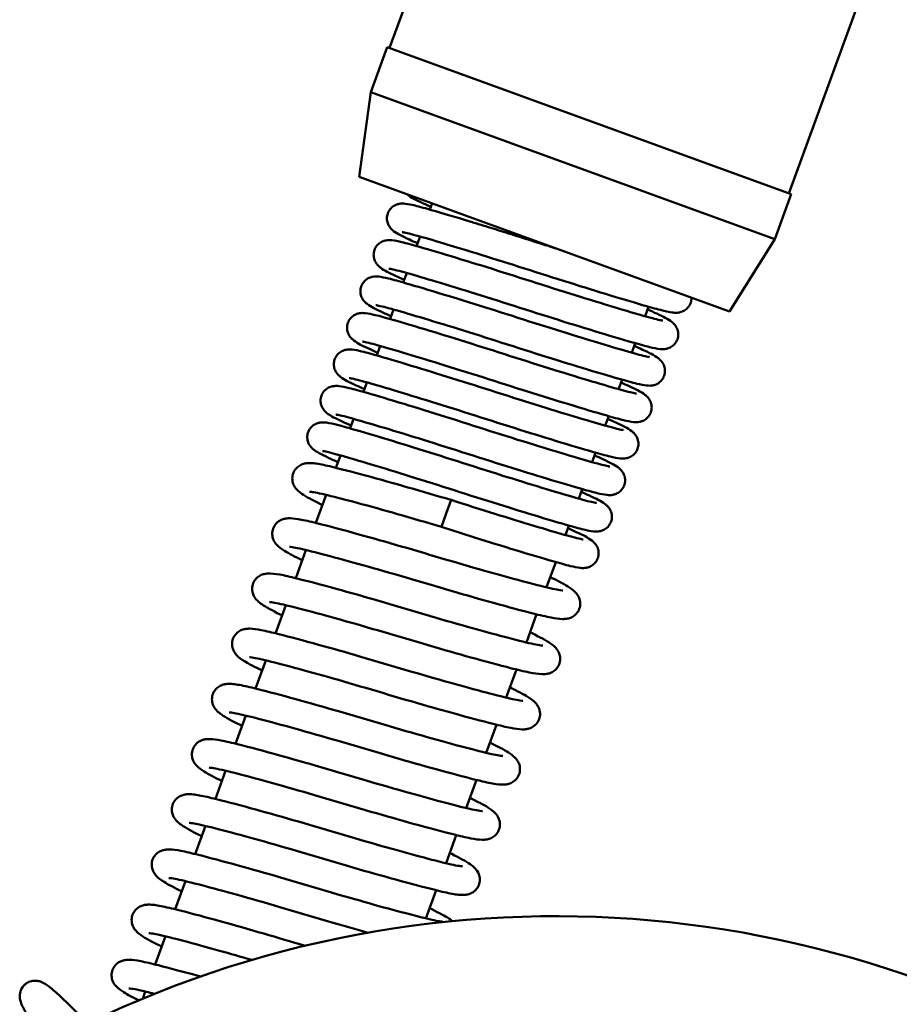
# Paper-space layout 'planning_drawing_5' of a CAD drawing. Units: millimetres. Extents: x 20 to 820, y 20 to 1168.
# Drawn here: x 516 to 553, y 770 to 811 of the extents above; entities that cross this region are included whole.
import ezdxf

# ---------------------------------------------------------------- set-up
doc = ezdxf.new("R2010")
doc.units = ezdxf.units.MM
doc.header["$LTSCALE"] = 4
doc.layers.add('MaVisibleEdge', color=7, linetype='Continuous', lineweight=50)

psp = doc.layouts.new('planning_drawing_5')

# ---------------------------------------------------------------- linework, layer by layer
at = {"layer": 'MaVisibleEdge'}
for p, q in [((531.362, 810.038), (534.441, 818.495)), ((548.089, 803.95), (551.167, 812.407)), ((530.584, 808.193), (531.268, 810.072)), ((531.268, 810.072), (548.183, 803.916)), ((530.092, 804.647), (530.584, 808.193)), ((530.584, 808.193), (547.499, 802.037)), ((530.092, 804.647), (545.597, 799.004)), ((547.499, 802.037), (548.183, 803.916)), ((533.05, 803.273), (533.146, 803.536)), ((532.495, 801.746), (532.639, 802.143)), ((545.597, 799.004), (547.499, 802.037)), ((531.939, 800.219), (532.084, 800.616)), ((531.383, 798.692), (531.528, 799.089)), ((542.067, 798.807), (542.211, 799.204)), ((530.827, 797.165), (530.972, 797.562)), ((541.511, 797.28), (541.655, 797.677)), ((540.955, 795.753), (541.1, 796.15)), ((530.272, 795.638), (530.416, 796.035)), ((529.716, 794.111), (529.86, 794.508)), ((540.399, 794.226), (540.544, 794.623)), ((529.116, 792.462), (529.305, 792.981)), ((539.843, 792.699), (539.988, 793.096)), ((539.288, 791.172), (539.432, 791.569)), ((528.274, 790.151), (528.703, 791.329)), ((533.946, 791.113), (533.74, 790.549)), ((533.74, 790.549), (533.535, 789.986)), ((538.732, 789.645), (538.877, 790.042)), ((527.433, 787.84), (527.862, 789.019)), ((537.936, 787.459), (538.321, 788.515)), ((526.592, 785.53), (527.021, 786.708)), ((537.095, 785.148), (537.524, 786.327)), ((525.751, 783.219), (526.18, 784.397)), ((536.254, 782.837), (536.683, 784.016)), ((524.91, 780.908), (525.339, 782.087)), ((535.413, 780.526), (535.842, 781.705)), ((524.069, 778.598), (524.498, 779.776)), ((534.572, 778.216), (535.001, 779.394)), ((523.228, 776.287), (523.657, 777.465)), ((533.731, 775.905), (534.16, 777.084)), ((522.387, 773.976), (522.816, 775.155)), ((532.89, 773.594), (533.319, 774.773)), ((521.546, 771.665), (521.975, 772.844)), ((521.025, 770.234), (521.134, 770.533))]:
    psp.add_line(p, q, dxfattribs=at)
psp.add_arc((538.311, 728.687), 45, 52, 115.7982, dxfattribs=at)
for points, knots in [([(533.092, 803.388), (533.051, 803.406), (533.011, 803.424), (532.649, 803.588), (532.408, 803.703), (532.178, 803.84), (532.128, 803.871), (532.064, 803.922), (532.057, 803.929), (532.049, 803.935)], [29.8328623, 29.8328623, 29.8328623, 29.8328623, 29.856667, 29.856667, 30.0546402, 30.0546402, 30.1165944, 30.1165944, 30.1247715, 30.1247715, 30.1247715, 30.1247715]), ([(532.536, 801.86), (532.411, 801.916), (532.297, 801.969), (531.896, 802.155), (531.716, 802.236), (531.508, 802.395), (531.481, 802.418), (531.43, 802.467), (531.41, 802.49), (531.367, 802.544), (531.346, 802.576), (531.298, 802.667), (531.273, 802.733), (531.251, 802.868), (531.25, 802.937), (531.273, 803.074), (531.297, 803.144), (531.367, 803.268), (531.414, 803.323), (531.516, 803.412), (531.573, 803.446), (531.678, 803.491), (531.726, 803.504), (531.812, 803.52), (531.85, 803.523), (531.936, 803.525), (531.979, 803.522), (532.147, 803.505), (532.271, 803.478), (532.631, 803.391), (532.879, 803.322), (533.596, 803.116), (534.129, 802.958), (534.877, 802.73), (535.037, 802.681), (535.284, 802.605), (535.368, 802.579), (535.706, 802.475), (535.969, 802.393), (536.846, 802.118), (537.492, 801.912), (538.226, 801.678), (538.327, 801.646), (538.428, 801.613)], [25.929637, 25.929637, 25.929637, 25.929637, 26.001252, 26.001252, 26.206344, 26.206344, 26.23573, 26.23573, 26.253858, 26.253858, 26.27118, 26.27118, 26.296144, 26.296144, 26.318599, 26.318599, 26.342007, 26.342007, 26.365491, 26.365491, 26.388853, 26.388853, 26.41144, 26.41144, 26.436252, 26.436252, 26.47748, 26.47748, 26.601017, 26.601017, 26.754808, 26.754808, 26.975064, 26.975064, 27.032834, 27.032834, 27.061913, 27.061913, 27.149346, 27.149346, 27.348665, 27.348665, 27.380565, 27.380565, 27.380565, 27.380565]), ([(544.008, 799.582), (544.009, 799.534), (544.004, 799.485), (543.978, 799.367), (543.949, 799.299), (543.872, 799.18), (543.823, 799.128), (543.717, 799.047), (543.66, 799.017), (543.559, 798.978), (543.513, 798.968), (543.429, 798.955), (543.392, 798.953), (543.3, 798.953), (543.253, 798.957), (543.063, 798.981), (542.909, 799.016), (542.5, 799.121), (542.251, 799.192), (541.527, 799.402), (540.992, 799.562), (539.862, 799.907), (539.263, 800.093), (538.04, 800.478), (537.4, 800.684), (536.163, 801.076), (535.549, 801.269), (534.429, 801.614), (533.907, 801.773), (533.019, 802.036), (532.637, 802.146), (532.232, 802.254), (532.123, 802.281), (531.965, 802.316), (531.91, 802.324), (531.896, 802.325), (531.895, 802.325), (531.895, 802.325)], [2.890976, 2.890976, 2.890976, 2.890976, 2.907136, 2.907136, 2.930592, 2.930592, 2.954072, 2.954072, 2.977349, 2.977349, 2.999879, 2.999879, 3.02606, 3.02606, 3.073455, 3.073455, 3.215702, 3.215702, 3.361163, 3.361163, 3.576631, 3.576631, 3.773588, 3.773588, 3.970106, 3.970106, 4.16568, 4.16568, 4.360021, 4.360021, 4.553865, 4.553865, 4.645564, 4.645564, 4.72974, 4.72974, 4.73958, 4.73958, 4.73958, 4.73958]), ([(531.981, 800.333), (531.856, 800.389), (531.741, 800.442), (531.341, 800.628), (531.16, 800.709), (530.953, 800.868), (530.925, 800.891), (530.875, 800.94), (530.854, 800.963), (530.812, 801.017), (530.79, 801.049), (530.742, 801.14), (530.717, 801.206), (530.695, 801.341), (530.694, 801.41), (530.717, 801.547), (530.741, 801.617), (530.811, 801.741), (530.858, 801.796), (530.96, 801.885), (531.017, 801.919), (531.122, 801.964), (531.17, 801.977), (531.256, 801.993), (531.294, 801.996), (531.381, 801.998), (531.424, 801.995), (531.592, 801.978), (531.715, 801.951), (532.075, 801.864), (532.323, 801.795), (533.04, 801.589), (533.573, 801.431), (534.696, 801.089), (535.289, 800.905), (536.505, 800.523), (537.143, 800.318), (538.385, 799.923), (539.004, 799.729), (540.139, 799.378), (540.671, 799.216), (541.583, 798.945), (541.979, 798.83), (542.409, 798.712), (542.527, 798.682), (542.706, 798.641), (542.771, 798.629), (542.806, 798.625), (542.811, 798.624), (542.811, 798.624)], [22.027052, 22.027052, 22.027052, 22.027052, 22.098667, 22.098667, 22.303759, 22.303759, 22.333145, 22.333145, 22.351273, 22.351273, 22.368595, 22.368595, 22.39356, 22.39356, 22.416014, 22.416014, 22.439422, 22.439422, 22.462906, 22.462906, 22.486268, 22.486268, 22.508855, 22.508855, 22.533667, 22.533667, 22.574896, 22.574896, 22.698433, 22.698433, 22.852224, 22.852224, 23.07248, 23.07248, 23.269481, 23.269481, 23.466043, 23.466043, 23.661808, 23.661808, 23.856157, 23.856157, 24.050067, 24.050067, 24.142355, 24.142355, 24.228674, 24.228674, 24.252388, 24.252388, 24.252388, 24.252388]), ([(542.17, 799.09), (542.31, 799.026), (542.438, 798.968), (542.842, 798.779), (543.007, 798.71), (543.22, 798.536), (543.245, 798.514), (543.303, 798.453), (543.339, 798.409), (543.405, 798.292), (543.434, 798.218), (543.456, 798.074), (543.455, 798.005), (543.431, 797.869), (543.406, 797.8), (543.335, 797.677), (543.288, 797.621), (543.184, 797.534), (543.127, 797.501), (543.023, 797.457), (542.975, 797.445), (542.89, 797.429), (542.853, 797.427), (542.765, 797.425), (542.721, 797.428), (542.55, 797.447), (542.421, 797.475), (542.051, 797.565), (541.8, 797.635), (541.077, 797.843), (540.544, 798.002), (539.419, 798.345), (538.825, 798.529), (537.607, 798.912), (536.968, 799.117), (535.728, 799.511), (535.11, 799.705), (533.978, 800.055), (533.448, 800.216), (532.542, 800.486), (532.149, 800.599), (531.725, 800.715), (531.609, 800.744), (531.436, 800.783), (531.372, 800.794), (531.343, 800.798), (531.339, 800.798), (531.339, 800.798)], [6.41678, 6.41678, 6.41678, 6.41678, 6.497513, 6.497513, 6.703252, 6.703252, 6.727513, 6.727513, 6.75621, 6.75621, 6.784175, 6.784175, 6.806405, 6.806405, 6.829844, 6.829844, 6.853326, 6.853326, 6.876674, 6.876674, 6.899243, 6.899243, 6.924285, 6.924285, 6.96657, 6.96657, 7.093305, 7.093305, 7.247127, 7.247127, 7.466175, 7.466175, 7.663164, 7.663164, 7.859715, 7.859715, 8.055435, 8.055435, 8.249782, 8.249782, 8.443677, 8.443677, 8.535834, 8.535834, 8.621684, 8.621684, 8.642046, 8.642046, 8.642046, 8.642046]), ([(531.425, 798.806), (531.3, 798.862), (531.185, 798.915), (530.785, 799.101), (530.604, 799.182), (530.397, 799.341), (530.369, 799.364), (530.319, 799.413), (530.298, 799.436), (530.256, 799.49), (530.234, 799.522), (530.186, 799.613), (530.162, 799.679), (530.139, 799.814), (530.139, 799.883), (530.161, 800.02), (530.186, 800.09), (530.256, 800.214), (530.302, 800.269), (530.404, 800.358), (530.461, 800.392), (530.566, 800.437), (530.614, 800.45), (530.7, 800.466), (530.738, 800.469), (530.825, 800.471), (530.868, 800.468), (531.036, 800.451), (531.16, 800.424), (531.52, 800.337), (531.768, 800.268), (532.485, 800.062), (533.017, 799.904), (534.14, 799.562), (534.733, 799.378), (535.949, 798.996), (536.588, 798.791), (537.829, 798.396), (538.448, 798.202), (539.583, 797.851), (540.115, 797.689), (541.027, 797.418), (541.423, 797.303), (541.853, 797.185), (541.971, 797.155), (542.15, 797.114), (542.216, 797.102), (542.251, 797.098), (542.255, 797.097), (542.255, 797.097)], [18.124467, 18.124467, 18.124467, 18.124467, 18.196087, 18.196087, 18.401179, 18.401179, 18.430563, 18.430563, 18.448689, 18.448689, 18.46601, 18.46601, 18.490974, 18.490974, 18.513429, 18.513429, 18.536837, 18.536837, 18.560321, 18.560321, 18.583683, 18.583683, 18.60627, 18.60627, 18.631082, 18.631082, 18.67231, 18.67231, 18.795845, 18.795845, 18.949636, 18.949636, 19.169893, 19.169893, 19.366894, 19.366894, 19.563456, 19.563456, 19.759221, 19.759221, 19.95357, 19.95357, 20.14748, 20.14748, 20.239768, 20.239768, 20.326087, 20.326087, 20.349803, 20.349803, 20.349803, 20.349803]), ([(530.869, 797.279), (530.744, 797.335), (530.63, 797.387), (530.229, 797.574), (530.049, 797.655), (529.841, 797.814), (529.814, 797.836), (529.763, 797.886), (529.742, 797.909), (529.7, 797.963), (529.678, 797.995), (529.63, 798.086), (529.606, 798.152), (529.583, 798.287), (529.583, 798.356), (529.605, 798.493), (529.63, 798.563), (529.7, 798.687), (529.746, 798.742), (529.849, 798.831), (529.906, 798.865), (530.01, 798.91), (530.059, 798.923), (530.145, 798.939), (530.182, 798.942), (530.269, 798.944), (530.312, 798.941), (530.48, 798.924), (530.604, 798.897), (530.964, 798.81), (531.212, 798.741), (531.929, 798.535), (532.462, 798.377), (533.585, 798.035), (534.177, 797.851), (535.393, 797.469), (536.032, 797.264), (537.273, 796.869), (537.892, 796.675), (539.028, 796.324), (539.56, 796.162), (540.471, 795.891), (540.868, 795.776), (541.298, 795.658), (541.416, 795.628), (541.594, 795.587), (541.66, 795.575), (541.695, 795.571), (541.699, 795.57), (541.699, 795.57)], [14.221882, 14.221882, 14.221882, 14.221882, 14.293436, 14.293436, 14.498524, 14.498524, 14.527943, 14.527943, 14.546102, 14.546102, 14.563431, 14.563431, 14.588395, 14.588395, 14.61085, 14.61085, 14.634258, 14.634258, 14.657742, 14.657742, 14.681104, 14.681104, 14.70369, 14.70369, 14.728504, 14.728504, 14.76974, 14.76974, 14.893298, 14.893298, 15.047092, 15.047092, 15.26734, 15.26734, 15.464341, 15.464341, 15.660903, 15.660903, 15.856668, 15.856668, 16.051016, 16.051016, 16.244926, 16.244926, 16.337214, 16.337214, 16.423529, 16.423529, 16.447219, 16.447219, 16.447219, 16.447219]), ([(541.614, 797.563), (541.74, 797.506), (541.856, 797.453), (542.257, 797.266), (542.436, 797.186), (542.644, 797.026), (542.671, 797.004), (542.721, 796.954), (542.741, 796.932), (542.783, 796.879), (542.804, 796.847), (542.852, 796.757), (542.877, 796.691), (542.899, 796.556), (542.9, 796.486), (542.878, 796.349), (542.853, 796.28), (542.783, 796.156), (542.737, 796.1), (542.635, 796.011), (542.578, 795.977), (542.473, 795.932), (542.425, 795.919), (542.338, 795.903), (542.301, 795.9), (542.214, 795.898), (542.171, 795.901), (542.004, 795.918), (541.88, 795.945), (541.521, 796.031), (541.274, 796.1), (540.558, 796.306), (540.025, 796.464), (538.902, 796.806), (538.31, 796.989), (537.094, 797.371), (536.455, 797.576), (535.214, 797.971), (534.595, 798.166), (533.459, 798.517), (532.927, 798.679), (532.014, 798.95), (531.618, 799.065), (531.187, 799.183), (531.069, 799.214), (530.89, 799.254), (530.824, 799.266), (530.788, 799.271), (530.783, 799.271), (530.783, 799.271)], [10.319293, 10.319293, 10.319293, 10.319293, 10.391848, 10.391848, 10.597004, 10.597004, 10.625887, 10.625887, 10.64355, 10.64355, 10.660758, 10.660758, 10.685732, 10.685732, 10.708185, 10.708185, 10.731592, 10.731592, 10.755076, 10.755076, 10.778439, 10.778439, 10.801028, 10.801028, 10.825818, 10.825818, 10.866944, 10.866944, 10.99017, 10.99017, 11.143904, 11.143904, 11.364292, 11.364292, 11.561295, 11.561295, 11.757858, 11.757858, 11.953628, 11.953628, 12.147976, 12.147976, 12.341888, 12.341888, 12.434191, 12.434191, 12.520558, 12.520558, 12.544634, 12.544634, 12.544634, 12.544634]), ([(541.058, 796.036), (541.183, 795.98), (541.297, 795.927), (541.698, 795.741), (541.878, 795.66), (542.086, 795.501), (542.113, 795.479), (542.164, 795.429), (542.185, 795.406), (542.227, 795.352), (542.249, 795.32), (542.297, 795.229), (542.321, 795.163), (542.344, 795.028), (542.344, 794.959), (542.322, 794.822), (542.297, 794.752), (542.227, 794.628), (542.181, 794.572), (542.078, 794.484), (542.021, 794.45), (541.917, 794.405), (541.868, 794.392), (541.782, 794.376), (541.745, 794.373), (541.658, 794.371), (541.615, 794.374), (541.447, 794.391), (541.323, 794.418), (540.963, 794.505), (540.715, 794.574), (539.998, 794.78), (539.465, 794.938), (538.342, 795.28), (537.75, 795.464), (536.534, 795.846), (535.895, 796.051), (534.654, 796.446), (534.035, 796.64), (532.899, 796.991), (532.367, 797.153), (531.456, 797.424), (531.059, 797.539), (530.629, 797.657), (530.511, 797.687), (530.333, 797.728), (530.267, 797.739), (530.232, 797.744), (530.228, 797.744), (530.228, 797.744)], [14.221882, 14.221882, 14.221882, 14.221882, 14.293436, 14.293436, 14.498524, 14.498524, 14.527943, 14.527943, 14.546102, 14.546102, 14.563431, 14.563431, 14.588395, 14.588395, 14.61085, 14.61085, 14.634258, 14.634258, 14.657742, 14.657742, 14.681104, 14.681104, 14.70369, 14.70369, 14.728504, 14.728504, 14.76974, 14.76974, 14.893298, 14.893298, 15.047092, 15.047092, 15.26734, 15.26734, 15.464341, 15.464341, 15.660903, 15.660903, 15.856668, 15.856668, 16.051016, 16.051016, 16.244926, 16.244926, 16.337214, 16.337214, 16.423529, 16.423529, 16.447219, 16.447219, 16.447219, 16.447219]), ([(530.313, 795.752), (530.187, 795.809), (530.071, 795.862), (529.67, 796.049), (529.491, 796.129), (529.283, 796.289), (529.256, 796.311), (529.206, 796.361), (529.186, 796.383), (529.144, 796.436), (529.123, 796.468), (529.075, 796.558), (529.05, 796.624), (529.028, 796.759), (529.027, 796.828), (529.049, 796.966), (529.074, 797.035), (529.144, 797.159), (529.19, 797.215), (529.292, 797.304), (529.349, 797.338), (529.454, 797.383), (529.502, 797.396), (529.589, 797.412), (529.626, 797.415), (529.713, 797.417), (529.756, 797.414), (529.923, 797.397), (530.047, 797.37), (530.406, 797.284), (530.653, 797.215), (531.369, 797.009), (531.902, 796.851), (533.025, 796.509), (533.617, 796.326), (534.833, 795.944), (535.472, 795.739), (536.713, 795.344), (537.332, 795.149), (538.468, 794.798), (539, 794.636), (539.913, 794.364), (540.309, 794.249), (540.74, 794.132), (540.858, 794.101), (541.037, 794.06), (541.103, 794.049), (541.139, 794.044), (541.144, 794.043), (541.144, 794.043)], [10.319293, 10.319293, 10.319293, 10.319293, 10.391848, 10.391848, 10.597004, 10.597004, 10.625887, 10.625887, 10.64355, 10.64355, 10.660758, 10.660758, 10.685732, 10.685732, 10.708185, 10.708185, 10.731592, 10.731592, 10.755076, 10.755076, 10.778439, 10.778439, 10.801028, 10.801028, 10.825818, 10.825818, 10.866944, 10.866944, 10.99017, 10.99017, 11.143904, 11.143904, 11.364292, 11.364292, 11.561295, 11.561295, 11.757858, 11.757858, 11.953628, 11.953628, 12.147976, 12.147976, 12.341888, 12.341888, 12.434191, 12.434191, 12.520558, 12.520558, 12.544634, 12.544634, 12.544634, 12.544634]), ([(540.502, 794.509), (540.627, 794.453), (540.742, 794.4), (541.142, 794.214), (541.323, 794.132), (541.53, 793.974), (541.558, 793.951), (541.608, 793.902), (541.629, 793.879), (541.671, 793.825), (541.693, 793.793), (541.741, 793.702), (541.765, 793.636), (541.788, 793.501), (541.788, 793.432), (541.766, 793.295), (541.741, 793.225), (541.671, 793.101), (541.625, 793.045), (541.523, 792.957), (541.466, 792.923), (541.361, 792.878), (541.313, 792.865), (541.227, 792.849), (541.189, 792.846), (541.102, 792.844), (541.059, 792.847), (540.891, 792.864), (540.767, 792.891), (540.407, 792.978), (540.159, 793.047), (539.442, 793.253), (538.91, 793.411), (537.787, 793.753), (537.194, 793.937), (535.978, 794.319), (535.339, 794.524), (534.098, 794.919), (533.479, 795.113), (532.344, 795.464), (531.812, 795.626), (530.9, 795.897), (530.504, 796.012), (530.074, 796.13), (529.956, 796.16), (529.777, 796.201), (529.711, 796.212), (529.676, 796.217), (529.672, 796.217), (529.672, 796.217)], [18.124467, 18.124467, 18.124467, 18.124467, 18.196087, 18.196087, 18.401179, 18.401179, 18.430563, 18.430563, 18.448689, 18.448689, 18.46601, 18.46601, 18.490974, 18.490974, 18.513429, 18.513429, 18.536837, 18.536837, 18.560321, 18.560321, 18.583683, 18.583683, 18.60627, 18.60627, 18.631082, 18.631082, 18.67231, 18.67231, 18.795845, 18.795845, 18.949636, 18.949636, 19.169893, 19.169893, 19.366894, 19.366894, 19.563456, 19.563456, 19.759221, 19.759221, 19.95357, 19.95357, 20.14748, 20.14748, 20.239768, 20.239768, 20.326087, 20.326087, 20.349803, 20.349803, 20.349803, 20.349803]), ([(529.757, 794.225), (529.617, 794.288), (529.489, 794.347), (529.085, 794.536), (528.92, 794.605), (528.707, 794.779), (528.682, 794.801), (528.624, 794.862), (528.588, 794.906), (528.522, 795.023), (528.493, 795.097), (528.471, 795.241), (528.472, 795.31), (528.496, 795.446), (528.521, 795.515), (528.592, 795.638), (528.639, 795.693), (528.743, 795.781), (528.8, 795.814), (528.904, 795.858), (528.952, 795.87), (529.037, 795.885), (529.074, 795.888), (529.162, 795.89), (529.206, 795.887), (529.377, 795.868), (529.506, 795.84), (529.876, 795.75), (530.127, 795.68), (530.85, 795.472), (531.383, 795.313), (532.508, 794.97), (533.102, 794.786), (534.32, 794.403), (534.959, 794.198), (536.199, 793.803), (536.817, 793.61), (537.949, 793.26), (538.479, 793.099), (539.385, 792.829), (539.778, 792.715), (540.202, 792.6), (540.318, 792.571), (540.491, 792.531), (540.555, 792.52), (540.584, 792.517), (540.588, 792.516), (540.588, 792.516)], [6.41678, 6.41678, 6.41678, 6.41678, 6.497513, 6.497513, 6.703252, 6.703252, 6.727513, 6.727513, 6.75621, 6.75621, 6.784175, 6.784175, 6.806405, 6.806405, 6.829844, 6.829844, 6.853326, 6.853326, 6.876674, 6.876674, 6.899243, 6.899243, 6.924285, 6.924285, 6.96657, 6.96657, 7.093305, 7.093305, 7.247127, 7.247127, 7.466175, 7.466175, 7.663164, 7.663164, 7.859715, 7.859715, 8.055435, 8.055435, 8.249782, 8.249782, 8.443677, 8.443677, 8.535834, 8.535834, 8.621684, 8.621684, 8.642046, 8.642046, 8.642046, 8.642046]), ([(539.946, 792.982), (540.071, 792.926), (540.186, 792.873), (540.586, 792.687), (540.767, 792.605), (540.974, 792.447), (541.002, 792.424), (541.052, 792.375), (541.073, 792.352), (541.115, 792.298), (541.137, 792.266), (541.185, 792.175), (541.21, 792.109), (541.232, 791.974), (541.233, 791.905), (541.21, 791.768), (541.186, 791.698), (541.116, 791.574), (541.069, 791.518), (540.967, 791.43), (540.91, 791.396), (540.805, 791.351), (540.757, 791.338), (540.671, 791.322), (540.633, 791.319), (540.546, 791.317), (540.503, 791.32), (540.335, 791.337), (540.212, 791.364), (539.852, 791.451), (539.604, 791.52), (538.887, 791.726), (538.354, 791.884), (537.231, 792.226), (536.638, 792.41), (535.422, 792.792), (534.784, 792.997), (533.542, 793.392), (532.923, 793.586), (531.788, 793.937), (531.256, 794.099), (530.344, 794.37), (529.948, 794.485), (529.518, 794.603), (529.4, 794.633), (529.221, 794.674), (529.156, 794.685), (529.121, 794.69), (529.116, 794.69), (529.116, 794.69)], [22.027052, 22.027052, 22.027052, 22.027052, 22.098667, 22.098667, 22.303759, 22.303759, 22.333145, 22.333145, 22.351273, 22.351273, 22.368595, 22.368595, 22.39356, 22.39356, 22.416014, 22.416014, 22.439422, 22.439422, 22.462906, 22.462906, 22.486268, 22.486268, 22.508855, 22.508855, 22.533667, 22.533667, 22.574896, 22.574896, 22.698433, 22.698433, 22.852224, 22.852224, 23.07248, 23.07248, 23.269481, 23.269481, 23.466043, 23.466043, 23.661808, 23.661808, 23.856157, 23.856157, 24.050067, 24.050067, 24.142355, 24.142355, 24.228674, 24.228674, 24.252388, 24.252388, 24.252388, 24.252388]), ([(529.202, 792.698), (529.043, 792.769), (528.901, 792.834), (528.636, 792.96), (528.518, 793.019), (528.36, 793.107), (528.308, 793.138), (528.216, 793.2), (528.177, 793.228), (528.101, 793.299), (528.068, 793.333), (528.014, 793.41), (527.993, 793.445), (527.95, 793.54), (527.93, 793.606), (527.915, 793.741), (527.918, 793.811), (527.949, 793.948), (527.978, 794.016), (528.055, 794.135), (528.104, 794.187), (528.21, 794.268), (528.267, 794.298), (528.368, 794.337), (528.414, 794.347), (528.498, 794.36), (528.535, 794.362), (528.627, 794.362), (528.674, 794.358), (528.864, 794.333), (529.018, 794.298), (529.427, 794.194), (529.676, 794.123), (530.4, 793.913), (530.935, 793.753), (532.065, 793.408), (532.664, 793.222), (533.887, 792.837), (534.527, 792.631), (535.764, 792.239), (536.378, 792.046), (537.498, 791.701), (538.02, 791.542), (538.908, 791.279), (539.29, 791.169), (539.695, 791.06), (539.804, 791.034), (539.962, 790.999), (540.017, 790.991), (540.031, 790.99), (540.032, 790.989), (540.032, 790.989)], [2.51392, 2.51392, 2.51392, 2.51392, 2.604914, 2.604914, 2.707823, 2.707823, 2.769312, 2.769312, 2.815468, 2.815468, 2.843605, 2.843605, 2.860693, 2.860693, 2.884487, 2.884487, 2.907136, 2.907136, 2.930592, 2.930592, 2.954072, 2.954072, 2.977349, 2.977349, 2.999879, 2.999879, 3.02606, 3.02606, 3.073455, 3.073455, 3.215702, 3.215702, 3.361163, 3.361163, 3.576631, 3.576631, 3.773588, 3.773588, 3.970106, 3.970106, 4.16568, 4.16568, 4.360021, 4.360021, 4.553865, 4.553865, 4.645564, 4.645564, 4.72974, 4.72974, 4.73958, 4.73958, 4.73958, 4.73958]), ([(539.391, 791.455), (539.516, 791.399), (539.63, 791.346), (540.031, 791.16), (540.211, 791.078), (540.419, 790.92), (540.446, 790.897), (540.497, 790.848), (540.517, 790.825), (540.56, 790.771), (540.581, 790.739), (540.629, 790.648), (540.654, 790.582), (540.676, 790.447), (540.677, 790.378), (540.654, 790.241), (540.63, 790.171), (540.56, 790.047), (540.513, 789.991), (540.411, 789.903), (540.354, 789.869), (540.249, 789.824), (540.201, 789.811), (540.115, 789.795), (540.077, 789.792), (539.991, 789.79), (539.948, 789.793), (539.78, 789.81), (539.656, 789.837), (539.296, 789.924), (539.048, 789.993), (538.331, 790.199), (537.798, 790.357), (536.675, 790.699), (536.083, 790.883), (534.866, 791.265), (534.228, 791.47), (532.986, 791.865), (532.368, 792.059), (531.232, 792.41), (530.7, 792.572), (529.788, 792.843), (529.392, 792.958), (528.962, 793.076), (528.844, 793.106), (528.666, 793.147), (528.6, 793.158), (528.565, 793.163), (528.56, 793.163), (528.56, 793.163)], [25.929637, 25.929637, 25.929637, 25.929637, 26.001252, 26.001252, 26.206344, 26.206344, 26.23573, 26.23573, 26.253858, 26.253858, 26.27118, 26.27118, 26.296144, 26.296144, 26.318599, 26.318599, 26.342007, 26.342007, 26.365491, 26.365491, 26.388853, 26.388853, 26.41144, 26.41144, 26.436252, 26.436252, 26.47748, 26.47748, 26.601017, 26.601017, 26.754808, 26.754808, 26.975064, 26.975064, 27.172066, 27.172066, 27.368628, 27.368628, 27.564393, 27.564393, 27.758741, 27.758741, 27.952651, 27.952651, 28.04494, 28.04494, 28.131258, 28.131258, 28.154973, 28.154973, 28.154973, 28.154973]), ([(528.548, 790.902), (528.52, 790.916), (528.493, 790.929), (528.134, 791.107), (527.881, 791.24), (527.629, 791.416), (527.571, 791.46), (527.465, 791.565), (527.413, 791.622), (527.341, 791.759), (527.317, 791.819), (527.288, 791.963), (527.285, 792.052), (527.318, 792.215), (527.349, 792.291), (527.435, 792.422), (527.489, 792.478), (527.603, 792.562), (527.662, 792.591), (527.773, 792.632), (527.824, 792.643), (527.941, 792.659), (528, 792.66), (528.222, 792.653), (528.389, 792.625), (528.82, 792.536), (529.078, 792.472), (529.839, 792.279), (530.411, 792.126), (531.593, 791.798), (532.206, 791.624), (533.196, 791.335), (533.572, 791.225), (533.946, 791.113)], [116.795229, 116.795229, 116.795229, 116.795229, 116.811217, 116.811217, 117.010794, 117.010794, 117.076091, 117.076091, 117.12539, 117.12539, 117.15264, 117.15264, 117.184203, 117.184203, 117.212636, 117.212636, 117.241027, 117.241027, 117.269791, 117.269791, 117.301811, 117.301811, 117.351725, 117.351725, 117.494092, 117.494092, 117.640729, 117.640729, 117.865345, 117.865345, 118.063479, 118.063479, 118.180407, 118.180407, 118.180407, 118.180407]), ([(533.535, 789.986), (532.917, 790.17), (532.29, 790.353), (531.114, 790.69), (530.549, 790.847), (529.561, 791.114), (529.123, 791.227), (528.609, 791.352), (528.461, 791.387), (528.236, 791.433), (528.15, 791.447), (528.045, 791.46), (528.015, 791.461), (528.015, 791.461)], [0, 0, 0, 0, 0.1936547, 0.1936547, 0.3880239, 0.3880239, 0.5819718, 0.5819718, 0.6767907, 0.6767907, 0.7600423, 0.7600423, 0.8241042, 0.8241042, 0.8241042, 0.8241042]), ([(533.946, 791.113), (534.561, 790.916), (535.184, 790.719), (536.353, 790.354), (536.914, 790.182), (537.896, 789.886), (538.331, 789.758), (539.017, 789.564), (539.28, 789.497), (539.448, 789.466), (539.476, 789.462), (539.476, 789.462)], [0, 0, 0, 0, 0.1937924, 0.1937924, 0.3882345, 0.3882345, 0.5823521, 0.5823521, 0.7754068, 0.7754068, 0.836456, 0.836456, 0.836456, 0.836456]), ([(527.707, 788.591), (527.399, 788.742), (527.152, 788.87), (526.84, 789.065), (526.742, 789.125), (526.594, 789.291), (526.556, 789.34), (526.5, 789.449), (526.48, 789.5), (526.449, 789.633), (526.443, 789.722), (526.471, 789.886), (526.5, 789.963), (526.582, 790.097), (526.635, 790.155), (526.748, 790.243), (526.807, 790.274), (526.919, 790.318), (526.971, 790.329), (527.085, 790.347), (527.142, 790.349), (527.346, 790.345), (527.491, 790.323), (527.878, 790.248), (528.125, 790.189), (528.867, 790.003), (529.44, 789.851), (530.622, 789.524), (531.229, 789.352), (532.468, 788.992), (533.115, 788.798), (534.365, 788.43), (534.985, 788.252), (536.114, 787.935), (536.64, 787.791), (537.534, 787.557), (537.92, 787.459), (538.319, 787.371), (538.425, 787.352), (538.57, 787.33), (538.619, 787.327), (538.625, 787.327), (538.625, 787.327), (538.625, 787.327)], [112.921582, 112.921582, 112.921582, 112.921582, 113.09899, 113.09899, 113.216655, 113.216655, 113.252962, 113.252962, 113.276374, 113.276374, 113.308252, 113.308252, 113.336729, 113.336729, 113.365116, 113.365116, 113.393814, 113.393814, 113.425285, 113.425285, 113.472613, 113.472613, 113.600081, 113.600081, 113.746649, 113.746649, 113.976938, 113.976938, 114.175135, 114.175135, 114.37271, 114.37271, 114.568775, 114.568775, 114.763032, 114.763032, 114.956569, 114.956569, 115.046094, 115.046094, 115.12535, 115.12535, 115.130163, 115.130163, 115.130163, 115.130163]), ([(538.835, 789.928), (538.96, 789.872), (539.075, 789.819), (539.475, 789.633), (539.655, 789.551), (539.863, 789.393), (539.89, 789.37), (539.941, 789.321), (539.962, 789.298), (540.004, 789.244), (540.025, 789.212), (540.074, 789.121), (540.098, 789.055), (540.12, 788.92), (540.121, 788.851), (540.099, 788.714), (540.074, 788.644), (540.004, 788.52), (539.958, 788.464), (539.855, 788.376), (539.798, 788.342), (539.694, 788.297), (539.645, 788.284), (539.559, 788.268), (539.522, 788.265), (539.435, 788.263), (539.392, 788.266), (539.224, 788.283), (539.1, 788.31), (538.74, 788.397), (538.492, 788.466), (537.775, 788.672), (537.243, 788.83), (536.119, 789.172), (535.527, 789.356), (534.467, 789.689), (533.999, 789.837), (533.535, 789.986)], [29.832221, 29.832221, 29.832221, 29.832221, 29.903837, 29.903837, 30.108929, 30.108929, 30.138315, 30.138315, 30.156443, 30.156443, 30.173765, 30.173765, 30.198729, 30.198729, 30.221184, 30.221184, 30.244592, 30.244592, 30.268076, 30.268076, 30.291438, 30.291438, 30.314024, 30.314024, 30.338837, 30.338837, 30.380065, 30.380065, 30.503602, 30.503602, 30.657393, 30.657393, 30.877649, 30.877649, 31.07465, 31.07465, 31.220742, 31.220742, 31.220742, 31.220742]), ([(538.092, 787.886), (538.398, 787.736), (538.644, 787.609), (538.956, 787.415), (539.054, 787.355), (539.202, 787.19), (539.241, 787.14), (539.298, 787.029), (539.318, 786.978), (539.35, 786.845), (539.355, 786.756), (539.327, 786.591), (539.298, 786.514), (539.217, 786.38), (539.163, 786.322), (539.051, 786.234), (538.991, 786.203), (538.88, 786.16), (538.828, 786.148), (538.713, 786.13), (538.656, 786.129), (538.452, 786.133), (538.307, 786.155), (537.919, 786.23), (537.672, 786.289), (536.929, 786.475), (536.356, 786.627), (535.174, 786.954), (534.567, 787.126), (533.328, 787.486), (532.681, 787.68), (531.431, 788.048), (530.812, 788.226), (529.682, 788.543), (529.157, 788.687), (528.263, 788.921), (527.877, 789.018), (527.479, 789.106), (527.373, 789.126), (527.228, 789.148), (527.18, 789.15), (527.174, 789.15), (527.174, 789.15), (527.174, 789.15)], [2.48935, 2.48935, 2.48935, 2.48935, 2.665816, 2.665816, 2.783253, 2.783253, 2.820408, 2.820408, 2.844159, 2.844159, 2.876058, 2.876058, 2.904532, 2.904532, 2.93292, 2.93292, 2.961619, 2.961619, 2.993098, 2.993098, 3.040466, 3.040466, 3.168166, 3.168166, 3.314767, 3.314767, 3.544946, 3.544946, 3.743142, 3.743142, 3.940716, 3.940716, 4.136777, 4.136777, 4.331034, 4.331034, 4.524569, 4.524569, 4.614081, 4.614081, 4.693296, 4.693296, 4.69793, 4.69793, 4.69793, 4.69793]), ([(526.866, 786.281), (526.838, 786.294), (526.811, 786.308), (526.452, 786.485), (526.199, 786.619), (525.947, 786.795), (525.889, 786.838), (525.783, 786.944), (525.731, 787.001), (525.659, 787.138), (525.635, 787.198), (525.605, 787.342), (525.603, 787.431), (525.636, 787.594), (525.667, 787.67), (525.753, 787.801), (525.807, 787.857), (525.92, 787.941), (525.98, 787.97), (526.091, 788.01), (526.142, 788.021), (526.259, 788.038), (526.318, 788.038), (526.54, 788.031), (526.707, 788.003), (527.137, 787.914), (527.395, 787.851), (528.157, 787.658), (528.729, 787.505), (529.911, 787.177), (530.524, 787.003), (531.768, 786.64), (532.415, 786.445), (533.66, 786.08), (534.275, 785.904), (535.391, 785.592), (535.908, 785.451), (536.78, 785.224), (537.153, 785.13), (537.529, 785.051), (537.626, 785.034), (537.747, 785.018), (537.784, 785.017), (537.784, 785.017)], [109.047799, 109.047799, 109.047799, 109.047799, 109.063787, 109.063787, 109.263364, 109.263364, 109.32866, 109.32866, 109.37796, 109.37796, 109.40521, 109.40521, 109.436773, 109.436773, 109.465206, 109.465206, 109.493597, 109.493597, 109.522361, 109.522361, 109.554381, 109.554381, 109.604295, 109.604295, 109.746662, 109.746662, 109.893299, 109.893299, 110.117915, 110.117915, 110.316049, 110.316049, 110.51357, 110.51357, 110.709383, 110.709383, 110.903631, 110.903631, 111.097073, 111.097073, 111.185766, 111.185766, 111.256364, 111.256364, 111.256364, 111.256364]), ([(537.251, 785.575), (537.277, 785.562), (537.304, 785.549), (537.662, 785.372), (537.915, 785.238), (538.168, 785.062), (538.225, 785.019), (538.332, 784.915), (538.383, 784.859), (538.456, 784.722), (538.48, 784.662), (538.511, 784.517), (538.513, 784.428), (538.481, 784.264), (538.45, 784.188), (538.365, 784.057), (538.311, 784.001), (538.198, 783.916), (538.139, 783.887), (538.027, 783.846), (537.976, 783.835), (537.86, 783.818), (537.801, 783.818), (537.58, 783.825), (537.417, 783.852), (536.991, 783.939), (536.733, 784.002), (535.974, 784.195), (535.402, 784.347), (534.22, 784.675), (533.608, 784.849), (532.364, 785.211), (531.717, 785.406), (530.471, 785.772), (529.856, 785.948), (528.738, 786.261), (528.22, 786.401), (527.346, 786.63), (526.972, 786.724), (526.593, 786.804), (526.495, 786.822), (526.371, 786.838), (526.333, 786.84), (526.333, 786.84)], [6.362997, 6.362997, 6.362997, 6.362997, 6.378378, 6.378378, 6.577945, 6.577945, 6.643099, 6.643099, 6.692278, 6.692278, 6.720046, 6.720046, 6.751728, 6.751728, 6.780158, 6.780158, 6.80855, 6.80855, 6.837306, 6.837306, 6.869262, 6.869262, 6.918878, 6.918878, 7.059544, 7.059544, 7.206364, 7.206364, 7.431509, 7.431509, 7.629651, 7.629651, 7.827177, 7.827177, 8.023017, 8.023017, 8.217266, 8.217266, 8.410719, 8.410719, 8.499508, 8.499508, 8.571569, 8.571569, 8.571569, 8.571569]), ([(526.025, 783.97), (525.717, 784.121), (525.47, 784.248), (525.158, 784.443), (525.06, 784.503), (524.912, 784.67), (524.874, 784.719), (524.818, 784.828), (524.798, 784.878), (524.766, 785.011), (524.761, 785.1), (524.789, 785.265), (524.818, 785.342), (524.9, 785.476), (524.953, 785.534), (525.065, 785.622), (525.125, 785.653), (525.237, 785.696), (525.289, 785.708), (525.403, 785.726), (525.46, 785.727), (525.664, 785.723), (525.809, 785.701), (526.196, 785.627), (526.443, 785.567), (527.185, 785.381), (527.758, 785.229), (528.94, 784.903), (529.547, 784.731), (530.786, 784.371), (531.433, 784.177), (532.683, 783.809), (533.303, 783.631), (534.432, 783.313), (534.958, 783.17), (535.852, 782.935), (536.238, 782.838), (536.637, 782.75), (536.743, 782.73), (536.888, 782.709), (536.937, 782.706), (536.943, 782.706), (536.943, 782.706), (536.943, 782.706)], [105.174152, 105.174152, 105.174152, 105.174152, 105.35156, 105.35156, 105.469225, 105.469225, 105.505531, 105.505531, 105.528944, 105.528944, 105.560822, 105.560822, 105.589299, 105.589299, 105.617686, 105.617686, 105.646384, 105.646384, 105.677855, 105.677855, 105.725183, 105.725183, 105.852651, 105.852651, 105.999219, 105.999219, 106.229508, 106.229508, 106.427705, 106.427705, 106.62528, 106.62528, 106.821345, 106.821345, 107.015602, 107.015602, 107.209139, 107.209139, 107.298664, 107.298664, 107.37792, 107.37792, 107.382733, 107.382733, 107.382733, 107.382733]), ([(536.41, 783.265), (536.723, 783.111), (536.973, 782.982), (537.287, 782.784), (537.385, 782.725), (537.532, 782.551), (537.567, 782.504), (537.619, 782.401), (537.637, 782.352), (537.668, 782.223), (537.673, 782.134), (537.645, 781.97), (537.616, 781.892), (537.535, 781.759), (537.481, 781.701), (537.369, 781.613), (537.309, 781.582), (537.198, 781.538), (537.146, 781.527), (537.031, 781.509), (536.974, 781.507), (536.77, 781.511), (536.625, 781.534), (536.237, 781.608), (535.99, 781.668), (535.248, 781.854), (534.675, 782.006), (533.493, 782.332), (532.886, 782.504), (531.647, 782.864), (531, 783.058), (529.75, 783.426), (529.13, 783.604), (528.001, 783.922), (527.475, 784.065), (526.582, 784.3), (526.196, 784.397), (525.797, 784.485), (525.691, 784.505), (525.546, 784.526), (525.498, 784.529), (525.492, 784.529), (525.492, 784.529), (525.492, 784.529)], [10.236773, 10.236773, 10.236773, 10.236773, 10.417569, 10.417569, 10.53609, 10.53609, 10.569478, 10.569478, 10.591696, 10.591696, 10.623461, 10.623461, 10.651946, 10.651946, 10.680332, 10.680332, 10.709031, 10.709031, 10.740508, 10.740508, 10.787864, 10.787864, 10.915493, 10.915493, 11.062084, 11.062084, 11.292297, 11.292297, 11.490493, 11.490493, 11.688067, 11.688067, 11.88413, 11.88413, 12.078387, 12.078387, 12.271923, 12.271923, 12.361438, 12.361438, 12.440665, 12.440665, 12.445353, 12.445353, 12.445353, 12.445353]), ([(525.184, 781.659), (525.156, 781.673), (525.129, 781.686), (524.77, 781.864), (524.517, 781.997), (524.265, 782.174), (524.207, 782.217), (524.101, 782.322), (524.049, 782.379), (523.977, 782.517), (523.953, 782.576), (523.923, 782.721), (523.921, 782.809), (523.954, 782.972), (523.985, 783.049), (524.07, 783.179), (524.125, 783.235), (524.238, 783.319), (524.297, 783.348), (524.409, 783.389), (524.46, 783.4), (524.577, 783.416), (524.635, 783.417), (524.858, 783.41), (525.025, 783.382), (525.455, 783.293), (525.713, 783.229), (526.475, 783.036), (527.047, 782.883), (528.229, 782.555), (528.841, 782.381), (530.086, 782.019), (530.733, 781.824), (531.978, 781.459), (532.593, 781.282), (533.709, 780.97), (534.226, 780.83), (535.098, 780.602), (535.471, 780.509), (535.847, 780.429), (535.944, 780.412), (536.065, 780.396), (536.102, 780.395), (536.102, 780.395)], [101.300369, 101.300369, 101.300369, 101.300369, 101.316357, 101.316357, 101.515934, 101.515934, 101.58123, 101.58123, 101.63053, 101.63053, 101.65778, 101.65778, 101.689343, 101.689343, 101.717775, 101.717775, 101.746167, 101.746167, 101.774931, 101.774931, 101.806951, 101.806951, 101.856865, 101.856865, 101.999231, 101.999231, 102.145869, 102.145869, 102.370484, 102.370484, 102.568619, 102.568619, 102.766139, 102.766139, 102.961953, 102.961953, 103.156201, 103.156201, 103.349643, 103.349643, 103.438336, 103.438336, 103.508934, 103.508934, 103.508934, 103.508934]), ([(535.569, 780.954), (535.596, 780.941), (535.622, 780.928), (535.98, 780.75), (536.234, 780.617), (536.487, 780.441), (536.544, 780.397), (536.65, 780.292), (536.701, 780.236), (536.774, 780.1), (536.799, 780.04), (536.829, 779.894), (536.831, 779.805), (536.799, 779.642), (536.768, 779.566), (536.683, 779.435), (536.628, 779.379), (536.515, 779.295), (536.456, 779.265), (536.345, 779.224), (536.293, 779.214), (536.177, 779.197), (536.118, 779.196), (535.897, 779.203), (535.733, 779.231), (535.305, 779.318), (535.048, 779.382), (534.287, 779.574), (533.715, 779.727), (532.533, 780.055), (531.921, 780.229), (530.678, 780.591), (530.03, 780.786), (528.785, 781.151), (528.17, 781.328), (527.053, 781.64), (526.535, 781.781), (525.661, 782.009), (525.287, 782.103), (524.91, 782.183), (524.812, 782.2), (524.688, 782.217), (524.651, 782.218), (524.651, 782.218)], [14.11042, 14.11042, 14.11042, 14.11042, 14.125986, 14.125986, 14.325555, 14.325555, 14.390753, 14.390753, 14.439968, 14.439968, 14.467578, 14.467578, 14.499223, 14.499223, 14.527654, 14.527654, 14.556046, 14.556046, 14.584804, 14.584804, 14.616779, 14.616779, 14.666482, 14.666482, 14.807647, 14.807647, 14.954418, 14.954418, 15.179405, 15.179405, 15.377545, 15.377545, 15.575069, 15.575069, 15.770902, 15.770902, 15.96515, 15.96515, 16.1586, 16.1586, 16.247361, 16.247361, 16.318991, 16.318991, 16.318991, 16.318991]), ([(524.343, 779.348), (524.035, 779.499), (523.788, 779.627), (523.476, 779.822), (523.378, 779.882), (523.23, 780.049), (523.192, 780.097), (523.136, 780.206), (523.116, 780.257), (523.084, 780.39), (523.079, 780.479), (523.107, 780.643), (523.136, 780.72), (523.218, 780.854), (523.271, 780.912), (523.383, 781), (523.443, 781.031), (523.555, 781.075), (523.607, 781.086), (523.721, 781.104), (523.778, 781.106), (523.982, 781.102), (524.126, 781.08), (524.514, 781.005), (524.761, 780.946), (525.503, 780.76), (526.076, 780.608), (527.258, 780.281), (527.865, 780.109), (529.104, 779.75), (529.751, 779.555), (531.001, 779.187), (531.621, 779.009), (532.75, 778.692), (533.276, 778.548), (534.17, 778.314), (534.556, 778.216), (534.955, 778.129), (535.061, 778.109), (535.206, 778.087), (535.255, 778.084), (535.261, 778.084), (535.261, 778.084), (535.261, 778.084)], [97.426722, 97.426722, 97.426722, 97.426722, 97.60413, 97.60413, 97.721795, 97.721795, 97.758101, 97.758101, 97.781513, 97.781513, 97.813392, 97.813392, 97.841869, 97.841869, 97.870256, 97.870256, 97.898954, 97.898954, 97.930425, 97.930425, 97.977752, 97.977752, 98.105221, 98.105221, 98.251789, 98.251789, 98.482078, 98.482078, 98.680275, 98.680275, 98.87785, 98.87785, 99.073915, 99.073915, 99.268172, 99.268172, 99.461709, 99.461709, 99.551233, 99.551233, 99.630489, 99.630489, 99.635302, 99.635302, 99.635302, 99.635302]), ([(534.728, 778.643), (535.039, 778.49), (535.288, 778.362), (535.601, 778.166), (535.699, 778.106), (535.846, 777.935), (535.882, 777.887), (535.936, 777.782), (535.955, 777.733), (535.986, 777.602), (535.991, 777.513), (535.963, 777.349), (535.934, 777.271), (535.853, 777.138), (535.799, 777.08), (535.687, 776.992), (535.628, 776.961), (535.516, 776.917), (535.464, 776.905), (535.35, 776.887), (535.293, 776.886), (535.089, 776.89), (534.944, 776.912), (534.557, 776.986), (534.31, 777.046), (533.568, 777.231), (532.995, 777.384), (531.813, 777.71), (531.206, 777.882), (529.967, 778.242), (529.32, 778.436), (528.07, 778.804), (527.451, 778.982), (526.321, 779.3), (525.795, 779.443), (524.901, 779.678), (524.515, 779.775), (524.116, 779.863), (524.01, 779.883), (523.865, 779.905), (523.816, 779.907), (523.81, 779.907), (523.81, 779.907), (523.81, 779.907)], [17.9842, 17.9842, 17.9842, 17.9842, 18.163703, 18.163703, 18.281891, 18.281891, 18.316367, 18.316367, 18.339035, 18.339035, 18.370851, 18.370851, 18.399333, 18.399333, 18.427719, 18.427719, 18.456417, 18.456417, 18.487885, 18.487885, 18.535197, 18.535197, 18.662574, 18.662574, 18.809129, 18.809129, 19.039461, 19.039461, 19.237658, 19.237658, 19.435234, 19.435234, 19.631301, 19.631301, 19.825558, 19.825558, 20.019095, 20.019095, 20.108625, 20.108625, 20.187897, 20.187897, 20.19278, 20.19278, 20.19278, 20.19278]), ([(523.502, 777.038), (523.474, 777.051), (523.447, 777.065), (523.088, 777.242), (522.835, 777.376), (522.583, 777.552), (522.525, 777.595), (522.419, 777.701), (522.367, 777.758), (522.295, 777.895), (522.271, 777.955), (522.241, 778.099), (522.239, 778.188), (522.272, 778.351), (522.303, 778.427), (522.388, 778.558), (522.443, 778.614), (522.556, 778.698), (522.615, 778.727), (522.726, 778.768), (522.778, 778.778), (522.895, 778.795), (522.953, 778.795), (523.176, 778.788), (523.343, 778.76), (523.773, 778.671), (524.031, 778.608), (524.793, 778.415), (525.365, 778.262), (526.547, 777.934), (527.159, 777.76), (528.404, 777.397), (529.051, 777.203), (530.296, 776.837), (530.911, 776.661), (532.027, 776.349), (532.544, 776.209), (533.416, 775.981), (533.789, 775.887), (534.164, 775.808), (534.262, 775.791), (534.383, 775.775), (534.42, 775.774), (534.42, 775.774)], [93.552938, 93.552938, 93.552938, 93.552938, 93.568927, 93.568927, 93.768503, 93.768503, 93.8338, 93.8338, 93.8831, 93.8831, 93.91035, 93.91035, 93.941913, 93.941913, 93.970345, 93.970345, 93.998737, 93.998737, 94.027501, 94.027501, 94.059521, 94.059521, 94.109435, 94.109435, 94.251801, 94.251801, 94.398439, 94.398439, 94.623054, 94.623054, 94.821189, 94.821189, 95.018709, 95.018709, 95.214523, 95.214523, 95.408771, 95.408771, 95.602212, 95.602212, 95.690905, 95.690905, 95.761504, 95.761504, 95.761504, 95.761504]), ([(533.887, 776.332), (533.915, 776.319), (533.942, 776.305), (534.301, 776.127), (534.554, 775.994), (534.807, 775.818), (534.864, 775.774), (534.971, 775.668), (535.022, 775.611), (535.094, 775.473), (535.118, 775.414), (535.147, 775.27), (535.149, 775.181), (535.116, 775.019), (535.085, 774.942), (534.999, 774.812), (534.945, 774.756), (534.831, 774.672), (534.772, 774.643), (534.661, 774.603), (534.61, 774.592), (534.493, 774.575), (534.434, 774.575), (534.21, 774.582), (534.043, 774.61), (533.61, 774.7), (533.352, 774.764), (532.59, 774.957), (532.018, 775.11), (530.835, 775.438), (530.223, 775.612), (528.978, 775.975), (528.331, 776.17), (527.086, 776.535), (526.472, 776.711), (525.356, 777.023), (524.84, 777.163), (523.968, 777.39), (523.596, 777.484), (523.222, 777.563), (523.125, 777.58), (523.005, 777.595), (522.968, 777.597), (522.968, 777.597)], [21.857846, 21.857846, 21.857846, 21.857846, 21.874073, 21.874073, 22.073654, 22.073654, 22.139006, 22.139006, 22.188354, 22.188354, 22.215404, 22.215404, 22.246922, 22.246922, 22.275355, 22.275355, 22.303747, 22.303747, 22.332514, 22.332514, 22.364561, 22.364561, 22.4146, 22.4146, 22.557678, 22.557678, 22.704227, 22.704227, 22.928628, 22.928628, 23.126759, 23.126759, 23.324277, 23.324277, 23.52008, 23.52008, 23.714327, 23.714327, 23.907764, 23.907764, 23.996417, 23.996417, 24.066409, 24.066409, 24.066409, 24.066409]), ([(522.661, 774.727), (522.353, 774.878), (522.106, 775.006), (521.794, 775.2), (521.696, 775.26), (521.548, 775.427), (521.51, 775.476), (521.454, 775.585), (521.434, 775.635), (521.402, 775.768), (521.397, 775.857), (521.425, 776.022), (521.454, 776.099), (521.536, 776.233), (521.589, 776.291), (521.701, 776.379), (521.761, 776.41), (521.872, 776.453), (521.924, 776.465), (522.039, 776.483), (522.096, 776.484), (522.3, 776.481), (522.444, 776.458), (522.832, 776.384), (523.079, 776.324), (523.821, 776.139), (524.394, 775.986), (525.576, 775.66), (526.183, 775.488), (527.422, 775.128), (528.069, 774.934), (529.319, 774.566), (529.938, 774.388), (531.068, 774.07), (531.594, 773.927), (532.488, 773.692), (532.874, 773.595), (533.273, 773.507), (533.378, 773.487), (533.524, 773.466), (533.572, 773.463), (533.579, 773.463), (533.579, 773.463), (533.579, 773.463)], [89.679292, 89.679292, 89.679292, 89.679292, 89.856699, 89.856699, 89.974365, 89.974365, 90.010671, 90.010671, 90.034083, 90.034083, 90.065961, 90.065961, 90.094438, 90.094438, 90.122826, 90.122826, 90.151524, 90.151524, 90.182995, 90.182995, 90.230322, 90.230322, 90.357791, 90.357791, 90.504359, 90.504359, 90.734648, 90.734648, 90.932845, 90.932845, 91.130419, 91.130419, 91.326485, 91.326485, 91.520742, 91.520742, 91.714279, 91.714279, 91.803803, 91.803803, 91.883059, 91.883059, 91.887872, 91.887872, 91.887872, 91.887872]), ([(530.463, 772.997), (529.974, 773.133), (529.442, 773.285), (528.282, 773.621), (527.635, 773.816), (526.385, 774.183), (525.766, 774.362), (524.636, 774.679), (524.11, 774.822), (523.217, 775.057), (522.831, 775.154), (522.433, 775.242), (522.327, 775.262), (522.182, 775.283), (522.134, 775.286), (522.128, 775.286), (522.127, 775.286), (522.127, 775.286)], [26.812454, 26.812454, 26.812454, 26.812454, 26.985424, 26.985424, 27.182998, 27.182998, 27.379059, 27.379059, 27.573316, 27.573316, 27.766851, 27.766851, 27.856363, 27.856363, 27.935577, 27.935577, 27.940211, 27.940211, 27.940211, 27.940211]), ([(521.82, 772.416), (521.792, 772.43), (521.765, 772.443), (521.406, 772.621), (521.153, 772.754), (520.9, 772.931), (520.843, 772.974), (520.737, 773.08), (520.685, 773.136), (520.613, 773.274), (520.589, 773.333), (520.559, 773.478), (520.557, 773.567), (520.59, 773.729), (520.621, 773.806), (520.706, 773.936), (520.761, 773.992), (520.874, 774.076), (520.933, 774.105), (521.044, 774.146), (521.096, 774.157), (521.213, 774.173), (521.271, 774.174), (521.494, 774.167), (521.66, 774.139), (522.091, 774.05), (522.349, 773.986), (523.111, 773.793), (523.683, 773.641), (524.865, 773.313), (525.477, 773.138), (526.665, 772.792), (527.252, 772.616), (527.824, 772.448)], [85.805508, 85.805508, 85.805508, 85.805508, 85.821497, 85.821497, 86.021073, 86.021073, 86.08637, 86.08637, 86.135669, 86.135669, 86.162919, 86.162919, 86.194483, 86.194483, 86.222915, 86.222915, 86.251307, 86.251307, 86.280071, 86.280071, 86.31209, 86.31209, 86.362005, 86.362005, 86.504371, 86.504371, 86.651009, 86.651009, 86.875624, 86.875624, 87.073759, 87.073759, 87.253429, 87.253429, 87.253429, 87.253429]), ([(533.046, 774.022), (533.351, 773.872), (533.598, 773.745), (533.864, 773.579), (533.933, 773.536), (534.001, 773.48)], [25.7316313, 25.7316313, 25.7316313, 25.7316313, 25.908098, 25.908098, 25.9828554, 25.9828554, 25.9828554, 25.9828554]), ([(525.602, 771.855), (525.134, 771.991), (524.676, 772.121), (523.692, 772.396), (523.174, 772.537), (522.299, 772.765), (521.925, 772.859), (521.547, 772.94), (521.449, 772.957), (521.325, 772.974), (521.286, 772.975), (521.286, 772.975)], [31.1162657, 31.1162657, 31.1162657, 31.1162657, 31.2652991, 31.2652991, 31.4595481, 31.4595481, 31.6530006, 31.6530006, 31.7417894, 31.7417894, 31.8138509, 31.8138509, 31.8138509, 31.8138509]), ([(520.859, 770.165), (520.606, 770.29), (520.399, 770.4), (520.112, 770.579), (520.014, 770.639), (519.866, 770.806), (519.828, 770.855), (519.772, 770.964), (519.752, 771.014), (519.72, 771.147), (519.715, 771.236), (519.743, 771.4), (519.772, 771.478), (519.853, 771.611), (519.907, 771.669), (520.019, 771.757), (520.079, 771.788), (520.19, 771.832), (520.242, 771.843), (520.357, 771.862), (520.414, 771.863), (520.618, 771.859), (520.762, 771.837), (521.15, 771.762), (521.397, 771.703), (522.139, 771.517), (522.712, 771.365), (523.381, 771.18), (523.415, 771.171), (523.449, 771.161)], [81.955472, 81.955472, 81.955472, 81.955472, 82.109269, 82.109269, 82.226935, 82.226935, 82.263241, 82.263241, 82.286653, 82.286653, 82.318531, 82.318531, 82.347008, 82.347008, 82.375395, 82.375395, 82.404094, 82.404094, 82.435565, 82.435565, 82.482892, 82.482892, 82.61036, 82.61036, 82.756928, 82.756928, 82.987218, 82.987218, 82.9994, 82.9994, 82.9994, 82.9994]), ([(517.012, 768.327), (516.806, 768.623), (516.623, 768.891), (516.262, 769.432), (516.104, 769.68), (515.97, 769.958), (515.942, 770.022), (515.9, 770.155), (515.883, 770.219), (515.875, 770.369), (515.879, 770.448), (515.926, 770.611), (515.969, 770.694), (516.079, 770.824), (516.143, 770.876), (516.281, 770.949), (516.356, 770.972), (516.497, 770.991), (516.563, 770.988), (516.681, 770.969), (516.732, 770.953), (516.84, 770.91), (516.891, 770.882), (517.07, 770.773), (517.189, 770.677), (517.497, 770.408), (517.684, 770.229), (518.239, 769.692), (518.658, 769.274), (519.518, 768.4), (519.959, 767.946), (520.693, 767.18), (520.986, 766.872), (521.277, 766.565)], [69.187539, 69.187539, 69.187539, 69.187539, 69.332424, 69.332424, 69.531871, 69.531871, 69.595399, 69.595399, 69.643216, 69.643216, 69.678672, 69.678672, 69.711981, 69.711981, 69.740329, 69.740329, 69.768726, 69.768726, 69.797444, 69.797444, 69.829084, 69.829084, 69.877216, 69.877216, 70.009327, 70.009327, 70.156346, 70.156346, 70.384585, 70.384585, 70.582764, 70.582764, 70.709569, 70.709569, 70.709569, 70.709569]), ([(521.521, 770.437), (521.27, 770.501), (521.05, 770.554), (520.751, 770.62), (520.645, 770.64), (520.5, 770.662), (520.452, 770.664), (520.446, 770.664), (520.445, 770.664), (520.445, 770.664)], [35.3910074, 35.3910074, 35.3910074, 35.3910074, 35.5142042, 35.5142042, 35.6037199, 35.6037199, 35.6829468, 35.6829468, 35.6876351, 35.6876351, 35.6876351, 35.6876351])]:
    psp.add_open_spline(points, degree=3, knots=knots, dxfattribs=at)

doc.saveas('drawing.dxf')
